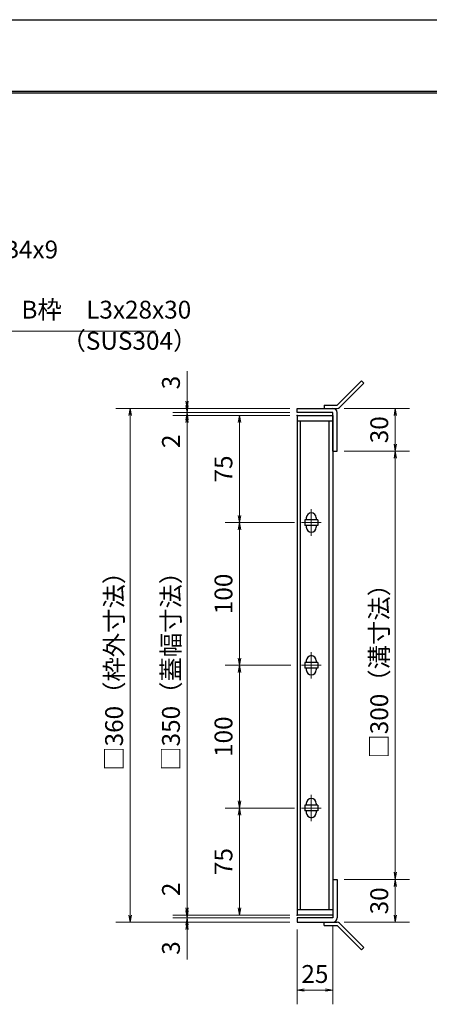
# Model space of a CAD drawing. Extents: x 0 to 2100, y 0 to 1485.
# Drawn here: x 1207 to 1493, y 795 to 1485 of the extents above; entities that cross this region are included whole.
import ezdxf

# ---------------------------------------------------------------- set-up
doc = ezdxf.new("R2010")
doc.units = 0
doc.header["$LTSCALE"] = 15
doc.header["$MEASUREMENT"] = 0
doc.linetypes.add('CENTER', pattern=[2, 1.25, -0.25, 0.25, -0.25])
doc.layers.get('0').update_dxf_attribs({"color": 5, "linetype": 'CONTINUOUS'})
doc.layers.get('DEFPOINTS').update_dxf_attribs({"color": 250, "linetype": 'CONTINUOUS'})
doc.layers.add('7-図\u3000枠', color=160, linetype='CONTINUOUS')
for name, color, linetype, lineweight in [('アンカー', 7, 'CONTINUOUS', 25), ('中心線', 6, 'CENTER', 18), ('寸法注釈', 30, 'CONTINUOUS', 18), ('枠', 7, 'CONTINUOUS', 25), ('蓋', 5, 'CONTINUOUS', 25)]:
    doc.layers.add(name, color=color, linetype=linetype, lineweight=lineweight)
doc.styles.add('BIGFONT', font='romans.shx', dxfattribs={"width": 0.7336, "bigfont": 'extfont.shx'})
doc.styles.get("Standard").update_dxf_attribs({"font": 'ROMANS.SHX', "width": 0.8, "height": 12.5, "bigfont": 'EXTFONT.SHX'})
doc.dimstyles.get("Standard").update_dxf_attribs({"dimscale": 5, "dimtxt": 12.5, "dimasz": 2, "dimexe": 0.5, "dimexo": 0.5, "dimgap": 0.5, "dimtad": 3, "dimdec": 4, "dimdsep": 46, "dimtxsty": 'Standard', "dimblk1": 'OPEN', "dimblk2": 'OPEN', "dimsah": 1, "dimcen": 0, "dimclrd": 30, "dimclre": 30, "dimclrt": 256, "dimadec": 4, "dimazin": 2, "dimtfac": 1, "dimtdec": 4, "dimtmove": 0, "dimatfit": 3, "dimldrblk": 'OPEN', "dimfxl": 0, "dimtolj": 1, "dimlwd": -1, "dimlwe": -1, "dimarcsym": 0})

# ---------------------------------------------------------------- blocks, each defined once
blk = doc.blocks.new('A$C4F066A7F')
at = {"layer": 'アンカー'}
for p, q in [((0, 19.3), (9.05, 19.3)), ((0, 17), (0, 19.3)), ((0, 17), (9.05, 17)), ((26.05, 0), (9.05, 17)), ((27.68, 1.63), (10.67, 18.63)), ((27.68, 1.63), (26.05, 0))]:
    blk.add_line(p, q, dxfattribs=at)
blk.add_arc((9.05, 17), 2.3, 45, 90, dxfattribs=at)
blk = doc.blocks.new('A$C6EB770D1')
at = {"layer": 'アンカー'}
for p, q in [((26.05, 19.3), (9.05, 2.3)), ((27.68, 17.68), (10.67, 0.67)), ((27.68, 17.68), (26.05, 19.3)), ((0, 2.3), (9.05, 2.3)), ((0, 2.3), (0, 0)), ((0, 0), (9.05, 0))]:
    blk.add_line(p, q, dxfattribs=at)
blk.add_arc((9.05, 2.3), 2.3, 270, 315, dxfattribs=at)
blk = doc.blocks.new('_OPEN')
at = {"color": 0, "linetype": 'ByBlock'}
for p, q in [((-1, 0.17), (0, 0)), ((0, 0), (-1, -0.17)), ((0, 0), (-1, 0))]:
    blk.add_line(p, q, dxfattribs=at)
blk = doc.blocks.new('*D122')
at = {"layer": 'DEFPOINTS', "color": 0}
for p in [(1425.69, 855.75), (1400.69, 852.75), (1425.69, 805.27)]:
    blk.add_point(p, dxfattribs=at)
at = {"layer": '寸法注釈', "color": 30}
for p, q in [((1425.69, 850.75), (1425.69, 795.27)), ((1400.69, 847.75), (1400.69, 795.27)), ((1405.69, 805.27), (1420.69, 805.27))]:
    blk.add_line(p, q, dxfattribs=at)
at = {"layer": '寸法注釈', "color": 30, "xscale": 5, "yscale": 5, "zscale": 5, "rotation": 180}
blk.add_blockref('_OPEN', (1400.69, 805.27), dxfattribs=at)
at = {"layer": '寸法注釈', "color": 30, "xscale": 5, "yscale": 5, "zscale": 5}
blk.add_blockref('_OPEN', (1425.69, 805.27), dxfattribs=at)
at = {"layer": '寸法注釈', "color": 7, "insert": (1413.19, 816.52), "char_height": 12.5, "attachment_point": 5, "style": 'BIGFONT'}
blk.add_mtext('\\A1;25', dxfattribs=at)
blk = doc.blocks.new('_Dot')
at = {"color": 0, "linetype": 'ByBlock', "lineweight": -2}
blk.add_line((-0.5, 0), (-1, 0), dxfattribs=at)
at = {"color": 0, "linetype": 'ByBlock', "const_width": 0.5}
blk.add_lwpolyline([(-0.25, 0, 1), (0.25, 0, 1)], format="xyb", close=True, dxfattribs=at)
blk = doc.blocks.new('*D132')
at = {"layer": 'DEFPOINTS', "color": 0}
for p in [(1428.74, 1212.75), (1428.74, 1182.75), (1469.48, 1182.75)]:
    blk.add_point(p, dxfattribs=at)
at = {"layer": '寸法注釈', "color": 30}
for p, q in [((1433.74, 1212.75), (1479.48, 1212.75)), ((1469.48, 1207.75), (1469.48, 1187.75)), ((1433.74, 1182.75), (1479.48, 1182.75))]:
    blk.add_line(p, q, dxfattribs=at)
at = {"layer": '寸法注釈', "color": 30, "xscale": 5, "yscale": 5, "zscale": 5}
for p, rotation in [((1469.48, 1212.75), 90), ((1469.48, 1182.75), 270)]:
    blk.add_blockref('_OPEN', p, dxfattribs=dict(at, rotation=rotation))
at = {"layer": '寸法注釈', "color": 7, "insert": (1458.23, 1197.75), "char_height": 12.5, "attachment_point": 5, "rotation": 90, "style": 'BIGFONT'}
blk.add_mtext('\\A1;30', dxfattribs=at)
blk = doc.blocks.new('*D133')
at = {"layer": 'DEFPOINTS', "color": 0}
for p in [(1428.69, 882.75), (1428.74, 852.75), (1469.48, 852.75)]:
    blk.add_point(p, dxfattribs=at)
at = {"layer": '寸法注釈', "color": 30}
for p, q in [((1433.69, 882.75), (1479.48, 882.75)), ((1469.48, 877.75), (1469.48, 857.75)), ((1433.74, 852.75), (1479.48, 852.75))]:
    blk.add_line(p, q, dxfattribs=at)
at = {"layer": '寸法注釈', "color": 30, "xscale": 5, "yscale": 5, "zscale": 5}
for p, rotation in [((1469.48, 882.75), 90), ((1469.48, 852.75), 270)]:
    blk.add_blockref('_OPEN', p, dxfattribs=dict(at, rotation=rotation))
at = {"layer": '寸法注釈', "color": 7, "insert": (1458.23, 867.75), "char_height": 12.5, "attachment_point": 5, "rotation": 90, "style": 'BIGFONT'}
blk.add_mtext('\\A1;30', dxfattribs=at)
blk = doc.blocks.new('*D134')
at = {"layer": 'DEFPOINTS', "color": 0}
for p in [(1428.74, 1182.75), (1428.69, 882.75), (1469.48, 882.75)]:
    blk.add_point(p, dxfattribs=at)
at = {"layer": '寸法注釈', "color": 30}
for p, q in [((1433.74, 1182.75), (1479.48, 1182.75)), ((1469.48, 1177.75), (1469.48, 887.75)), ((1433.69, 882.75), (1479.48, 882.75))]:
    blk.add_line(p, q, dxfattribs=at)
at = {"layer": '寸法注釈', "color": 30, "xscale": 5, "yscale": 5, "zscale": 5}
for p, rotation in [((1469.48, 1182.75), 90), ((1469.48, 882.75), 270)]:
    blk.add_blockref('_OPEN', p, dxfattribs=dict(at, rotation=rotation))
at = {"layer": '寸法注釈', "color": 7, "insert": (1458.23, 1032.75), "char_height": 12.5, "attachment_point": 5, "rotation": 90, "style": 'BIGFONT'}
blk.add_mtext('\\A1;□300（溝寸法）', dxfattribs=at)
blk = doc.blocks.new('*D136')
at = {"layer": 'DEFPOINTS', "color": 0}
for p in [(1400.69, 1212.75), (1283.88, 852.75), (1400.69, 852.75)]:
    blk.add_point(p, dxfattribs=at)
at = {"layer": '寸法注釈', "color": 30}
for p, q in [((1395.69, 1212.75), (1273.88, 1212.75)), ((1283.88, 1207.75), (1283.88, 857.75)), ((1395.69, 852.75), (1273.88, 852.75))]:
    blk.add_line(p, q, dxfattribs=at)
at = {"layer": '寸法注釈', "color": 30, "xscale": 5, "yscale": 5, "zscale": 5}
for p, rotation in [((1283.88, 1212.75), 90), ((1283.88, 852.75), 270)]:
    blk.add_blockref('_OPEN', p, dxfattribs=dict(at, rotation=rotation))
at = {"layer": '寸法注釈', "color": 7, "insert": (1272.63, 1032.75), "char_height": 12.5, "attachment_point": 5, "rotation": 90, "style": 'BIGFONT'}
blk.add_mtext('\\A1;□360（枠外寸法）', dxfattribs=at)
blk = doc.blocks.new('*D137')
at = {"layer": 'DEFPOINTS', "color": 0}
for p in [(1323.69, 1207.75), (1400.69, 1209.75), (1400.69, 1207.75)]:
    blk.add_point(p, dxfattribs=at)
at = {"layer": '寸法注釈', "color": 30}
for p, q in [((1323.69, 1214.75), (1323.69, 1219.75)), ((1395.69, 1209.75), (1313.69, 1209.75)), ((1395.69, 1207.75), (1313.69, 1207.75)), ((1323.69, 1209.75), (1323.69, 1207.75)), ((1323.69, 1202.75), (1323.69, 1181.63))]:
    blk.add_line(p, q, dxfattribs=at)
at = {"layer": '寸法注釈', "color": 30, "xscale": 5, "yscale": 5, "zscale": 5}
for p, rotation in [((1323.69, 1209.75), 270), ((1323.69, 1207.75), 90)]:
    blk.add_blockref('_OPEN', p, dxfattribs=dict(at, rotation=rotation))
at = {"layer": '寸法注釈', "color": 7, "insert": (1312.44, 1189.69), "char_height": 12.5, "attachment_point": 5, "rotation": 90, "style": 'BIGFONT'}
blk.add_mtext('\\A1;2', dxfattribs=at)
blk = doc.blocks.new('*D138')
at = {"layer": 'DEFPOINTS', "color": 0}
for p in [(1323.69, 1212.75), (1400.69, 1212.75), (1400.69, 1209.75)]:
    blk.add_point(p, dxfattribs=at)
at = {"layer": '寸法注釈', "color": 30}
for p, q in [((1323.69, 1217.75), (1323.69, 1238.86)), ((1395.69, 1212.75), (1313.69, 1212.75)), ((1395.69, 1209.75), (1313.69, 1209.75)), ((1323.69, 1209.75), (1323.69, 1212.75)), ((1323.69, 1204.75), (1323.69, 1199.75))]:
    blk.add_line(p, q, dxfattribs=at)
at = {"layer": '寸法注釈', "color": 30, "xscale": 5, "yscale": 5, "zscale": 5}
for p, rotation in [((1323.69, 1212.75), 270), ((1323.69, 1209.75), 90)]:
    blk.add_blockref('_OPEN', p, dxfattribs=dict(at, rotation=rotation))
at = {"layer": '寸法注釈', "color": 7, "insert": (1312.44, 1230.8), "char_height": 12.5, "attachment_point": 5, "rotation": 90, "style": 'BIGFONT'}
blk.add_mtext('\\A1;3', dxfattribs=at)
blk = doc.blocks.new('*D145')
at = {"layer": 'DEFPOINTS', "color": 0}
for p in [(1403.88, 932.75), (1360.44, 857.75), (1400.69, 857.75)]:
    blk.add_point(p, dxfattribs=at)
at = {"layer": '寸法注釈', "color": 30}
for p, q in [((1398.88, 932.75), (1350.44, 932.75)), ((1360.44, 927.75), (1360.44, 862.75)), ((1395.69, 857.75), (1350.44, 857.75))]:
    blk.add_line(p, q, dxfattribs=at)
at = {"layer": '寸法注釈', "color": 30, "xscale": 5, "yscale": 5, "zscale": 5}
for p, rotation in [((1360.44, 932.75), 90), ((1360.44, 857.75), 270)]:
    blk.add_blockref('_OPEN', p, dxfattribs=dict(at, rotation=rotation))
at = {"layer": '寸法注釈', "color": 7, "insert": (1349.19, 895.25), "char_height": 12.5, "attachment_point": 5, "rotation": 90, "style": 'BIGFONT'}
blk.add_mtext('\\A1;75', dxfattribs=at)
blk = doc.blocks.new('*D146')
at = {"layer": 'DEFPOINTS', "color": 0}
for p in [(1400.69, 1207.75), (1323.69, 857.75), (1400.69, 857.75)]:
    blk.add_point(p, dxfattribs=at)
at = {"layer": '寸法注釈', "color": 30}
for p, q in [((1395.69, 1207.75), (1313.69, 1207.75)), ((1323.69, 1202.75), (1323.69, 862.75)), ((1395.69, 857.75), (1313.69, 857.75))]:
    blk.add_line(p, q, dxfattribs=at)
at = {"layer": '寸法注釈', "color": 30, "xscale": 5, "yscale": 5, "zscale": 5}
for p, rotation in [((1323.69, 1207.75), 90), ((1323.69, 857.75), 270)]:
    blk.add_blockref('_OPEN', p, dxfattribs=dict(at, rotation=rotation))
at = {"layer": '寸法注釈', "color": 7, "insert": (1312.44, 1032.75), "char_height": 12.5, "attachment_point": 5, "rotation": 90, "style": 'BIGFONT'}
blk.add_mtext('\\A1;□350（蓋幅寸法）', dxfattribs=at)
blk = doc.blocks.new('*D149')
at = {"layer": 'DEFPOINTS', "color": 0}
for p in [(1400.69, 855.75), (1323.69, 852.75), (1400.69, 852.75)]:
    blk.add_point(p, dxfattribs=at)
at = {"layer": '寸法注釈', "color": 30}
for p, q in [((1323.69, 860.75), (1323.69, 865.75)), ((1395.69, 855.75), (1313.69, 855.75)), ((1323.69, 855.75), (1323.69, 852.75)), ((1395.69, 852.75), (1313.69, 852.75)), ((1323.69, 847.75), (1323.69, 826.63))]:
    blk.add_line(p, q, dxfattribs=at)
at = {"layer": '寸法注釈', "color": 30, "xscale": 5, "yscale": 5, "zscale": 5}
for p, rotation in [((1323.69, 855.75), 270), ((1323.69, 852.75), 90)]:
    blk.add_blockref('_OPEN', p, dxfattribs=dict(at, rotation=rotation))
at = {"layer": '寸法注釈', "color": 7, "insert": (1312.44, 834.69), "char_height": 12.5, "attachment_point": 5, "rotation": 90, "style": 'BIGFONT'}
blk.add_mtext('\\A1;3', dxfattribs=at)
blk = doc.blocks.new('*D150')
at = {"layer": 'DEFPOINTS', "color": 0}
for p in [(1323.69, 857.75), (1400.69, 857.75), (1400.69, 855.75)]:
    blk.add_point(p, dxfattribs=at)
at = {"layer": '寸法注釈', "color": 30}
for p, q in [((1323.69, 862.75), (1323.69, 883.86)), ((1395.69, 857.75), (1313.69, 857.75)), ((1395.69, 855.75), (1313.69, 855.75)), ((1323.69, 855.75), (1323.69, 857.75)), ((1323.69, 850.75), (1323.69, 845.75))]:
    blk.add_line(p, q, dxfattribs=at)
at = {"layer": '寸法注釈', "color": 30, "xscale": 5, "yscale": 5, "zscale": 5}
for p, rotation in [((1323.69, 857.75), 270), ((1323.69, 855.75), 90)]:
    blk.add_blockref('_OPEN', p, dxfattribs=dict(at, rotation=rotation))
at = {"layer": '寸法注釈', "color": 7, "insert": (1312.44, 875.8), "char_height": 12.5, "attachment_point": 5, "rotation": 90, "style": 'BIGFONT'}
blk.add_mtext('\\A1;2', dxfattribs=at)
blk = doc.blocks.new('*D151')
at = {"layer": 'DEFPOINTS', "color": 0}
for p in [(1401.38, 1132.75), (1360.44, 1032.75), (1400.69, 1032.75)]:
    blk.add_point(p, dxfattribs=at)
at = {"layer": '寸法注釈', "color": 30}
for p, q in [((1396.38, 1132.75), (1350.44, 1132.75)), ((1360.44, 1127.75), (1360.44, 1037.75)), ((1395.69, 1032.75), (1350.44, 1032.75))]:
    blk.add_line(p, q, dxfattribs=at)
at = {"layer": '寸法注釈', "color": 30, "xscale": 5, "yscale": 5, "zscale": 5}
for p, rotation in [((1360.44, 1132.75), 90), ((1360.44, 1032.75), 270)]:
    blk.add_blockref('_OPEN', p, dxfattribs=dict(at, rotation=rotation))
at = {"layer": '寸法注釈', "color": 7, "insert": (1349.19, 1082.75), "char_height": 12.5, "attachment_point": 5, "rotation": 90, "style": 'BIGFONT'}
blk.add_mtext('\\A1;100', dxfattribs=at)
blk = doc.blocks.new('*D152')
at = {"layer": 'DEFPOINTS', "color": 0}
for p in [(1400.69, 1207.75), (1360.44, 1132.75), (1403.88, 1132.75)]:
    blk.add_point(p, dxfattribs=at)
at = {"layer": '寸法注釈', "color": 30}
for p, q in [((1395.69, 1207.75), (1350.44, 1207.75)), ((1360.44, 1202.75), (1360.44, 1137.75)), ((1398.88, 1132.75), (1350.44, 1132.75))]:
    blk.add_line(p, q, dxfattribs=at)
at = {"layer": '寸法注釈', "color": 30, "xscale": 5, "yscale": 5, "zscale": 5}
for p, rotation in [((1360.44, 1207.75), 90), ((1360.44, 1132.75), 270)]:
    blk.add_blockref('_OPEN', p, dxfattribs=dict(at, rotation=rotation))
at = {"layer": '寸法注釈', "color": 7, "insert": (1349.19, 1170.25), "char_height": 12.5, "attachment_point": 5, "rotation": 90, "style": 'BIGFONT'}
blk.add_mtext('\\A1;75', dxfattribs=at)
blk = doc.blocks.new('*D105')
at = {"layer": 'DEFPOINTS', "color": 0}
for p in [(1401.38, 1032.75), (1360.44, 932.75), (1400.69, 932.75)]:
    blk.add_point(p, dxfattribs=at)
at = {"layer": '寸法注釈', "color": 30}
for p, q in [((1396.38, 1032.75), (1350.44, 1032.75)), ((1360.44, 1027.75), (1360.44, 937.75)), ((1395.69, 932.75), (1350.44, 932.75))]:
    blk.add_line(p, q, dxfattribs=at)
at = {"layer": '寸法注釈', "color": 30, "xscale": 5, "yscale": 5, "zscale": 5}
for p, rotation in [((1360.44, 1032.75), 90), ((1360.44, 932.75), 270)]:
    blk.add_blockref('_OPEN', p, dxfattribs=dict(at, rotation=rotation))
at = {"layer": '寸法注釈', "color": 7, "insert": (1349.19, 982.75), "char_height": 12.5, "attachment_point": 5, "rotation": 90, "style": 'BIGFONT'}
blk.add_mtext('\\A1;100', dxfattribs=at)

msp = doc.modelspace()

# ---------------------------------------------------------------- linework, layer by layer
at = {"layer": '7-図\u3000枠', "color": 253}
for p, q in [((75, 1435), (2050, 1435)), ((76.25, 1433.75), (2048.75, 1433.75))]:
    msp.add_line(p, q, dxfattribs=at)
at = {"layer": 'DEFPOINTS'}
msp.add_line((0, 1485), (2100, 1485), dxfattribs=at)
at = {"layer": '中心線'}
for p, q in [((1410.69, 1142.05), (1410.69, 1123.45)), ((1417.5, 1132.75), (1403.88, 1132.75)), ((1410.69, 1042.05), (1410.69, 1023.45)), ((1417.5, 1032.75), (1403.88, 1032.75)), ((1410.69, 942.05), (1410.69, 923.45)), ((1417.5, 932.75), (1403.88, 932.75))]:
    msp.add_line(p, q, dxfattribs=at)
at = {"layer": '枠'}
for p, q in [((1400.69, 1209.75), (1400.69, 1212.75)), ((1400.69, 1212.75), (1425.69, 1212.75)), ((1425.69, 1209.75), (1400.69, 1209.75)), ((1425.69, 1182.75), (1425.69, 1209.75)), ((1428.69, 1182.75), (1428.69, 1209.75)), ((1425.69, 1182.75), (1428.69, 1182.75)), ((1425.69, 882.75), (1428.69, 882.75)), ((1425.69, 882.75), (1425.69, 855.75)), ((1428.69, 882.75), (1428.69, 855.75)), ((1400.69, 855.75), (1400.69, 852.75)), ((1425.69, 855.75), (1400.69, 855.75)), ((1400.69, 852.75), (1425.69, 852.75))]:
    msp.add_line(p, q, dxfattribs=at)
for centre, start, end in [((1425.69, 1209.75), 0, 90), ((1425.69, 855.75), 270, 0)]:
    msp.add_arc(centre, 3, start, end, dxfattribs=at)
at = {"layer": '蓋'}
for p, q in [((1400.69, 1207.75), (1400.69, 857.75)), ((1400.69, 1207.75), (1425.69, 1207.75)), ((1425.69, 1207.75), (1425.69, 857.75)), ((1425.69, 1203.75), (1400.69, 1203.75)), ((1403.19, 861.75), (1403.19, 1203.75)), ((1423.19, 861.75), (1423.19, 1203.75)), ((1406.19, 1134.75), (1406.19, 1130.75)), ((1415.19, 1134.75), (1406.19, 1134.75)), ((1407.19, 1136), (1407.19, 1134.75)), ((1414.19, 1136), (1414.19, 1134.75)), ((1415.19, 1134.75), (1415.19, 1130.75)), ((1415.19, 1130.75), (1406.19, 1130.75)), ((1407.19, 1130.75), (1407.19, 1129.5)), ((1414.19, 1130.75), (1414.19, 1129.5)), ((1415.19, 1034.75), (1406.19, 1034.75)), ((1406.19, 1034.75), (1406.19, 1030.75)), ((1407.19, 1036), (1407.19, 1034.75)), ((1414.19, 1036), (1414.19, 1034.75)), ((1415.19, 1034.75), (1415.19, 1030.75)), ((1415.19, 1030.75), (1406.19, 1030.75)), ((1407.19, 1030.75), (1407.19, 1029.5)), ((1414.19, 1030.75), (1414.19, 1029.5)), ((1406.19, 934.75), (1406.19, 930.75)), ((1415.19, 934.75), (1406.19, 934.75)), ((1407.19, 936), (1407.19, 934.75)), ((1414.19, 936), (1414.19, 934.75)), ((1415.19, 934.75), (1415.19, 930.75)), ((1415.19, 930.75), (1406.19, 930.75)), ((1407.19, 930.75), (1407.19, 929.5)), ((1414.19, 930.75), (1414.19, 929.5)), ((1400.69, 861.75), (1425.69, 861.75)), ((1425.69, 857.75), (1400.69, 857.75))]:
    msp.add_line(p, q, dxfattribs=at)
for centre, start, end in [((1410.69, 1136), 0, 180), ((1410.69, 1129.5), 180, 0), ((1410.69, 1036), 0, 180), ((1410.69, 1029.5), 180, 0), ((1410.69, 936), 0, 180), ((1410.69, 929.5), 180, 0)]:
    msp.add_arc(centre, 3.5, start, end, dxfattribs=at)
at = {"layer": '蓋', "color": 7}
for p in [(1400.69, 1207.75), (1400.69, 857.75)]:
    msp.add_point(p, dxfattribs=at)

# ---------------------------------------------------------------- block references
at = {"layer": 'アンカー'}
for name, p in [('A$C6EB770D1', (1419.69, 1212.75)), ('A$C4F066A7F', (1419.69, 833.44))]:
    msp.add_blockref(name, p, dxfattribs=at)

# ---------------------------------------------------------------- texts
at = {"layer": '寸法注釈', "color": 7, "char_height": 12.5, "attachment_point": 7, "style": 'BIGFONT'}
for s, insert in [('クロスバー\u3000FB4x9', (1083.1, 1313.86)), ('B枠\u3000L3x28x30', (1207.76, 1271.72)), ('（SUS304）', (1235.81, 1249.92))]:
    msp.add_mtext(s, dxfattribs=dict(at, insert=insert))

# ---------------------------------------------------------------- dimensions: what is measured, and where the dimension line sits
at = {"layer": '寸法注釈'}
for base, p1, p2, override, picture, middle in [((1323.69, 1212.75), (1400.69, 1209.75), (1400.69, 1212.75), {"dimscale": 5, "dimtxt": 2.5, "dimasz": 1, "dimexe": 2, "dimexo": 1, "dimgap": 1, "dimtad": 3, "dimtih": 0, "dimtoh": 0, "dimdec": 1, "dimzin": 8, "dimtxsty": 'BIGFONT', "dimblk": 'Dot', "dimcen": -0.09, "dimclrd": 30, "dimclre": 30, "dimclrt": 7, "dimadec": 1, "dimtdec": 1, "dimtofl": 1, "dimldrblk": 'Dot', "dimtvp": 1, "dimtzin": 8}, '*D138', (1312.44, 1230.8)), ((1323.69, 1207.75), (1400.69, 1209.75), (1400.69, 1207.75), {"dimscale": 5, "dimtxt": 2.5, "dimasz": 1, "dimexe": 2, "dimexo": 1, "dimgap": 1, "dimtad": 3, "dimtih": 0, "dimtoh": 0, "dimdec": 1, "dimzin": 8, "dimtxsty": 'BIGFONT', "dimblk": 'Dot', "dimcen": -0.09, "dimclrd": 30, "dimclre": 30, "dimclrt": 7, "dimadec": 1, "dimtdec": 1, "dimtofl": 1, "dimldrblk": 'Dot', "dimtvp": 1, "dimtzin": 8}, '*D137', (1312.44, 1189.69)), ((1360.44, 1132.75), (1400.69, 1207.75), (1403.88, 1132.75), {"dimscale": 5, "dimtxt": 2.5, "dimasz": 1, "dimexe": 2, "dimexo": 1, "dimgap": 1, "dimtad": 3, "dimtih": 0, "dimtoh": 0, "dimdec": 1, "dimzin": 8, "dimtxsty": 'BIGFONT', "dimblk": 'Dot', "dimcen": -0.09, "dimclrd": 30, "dimclre": 30, "dimclrt": 7, "dimadec": 1, "dimtdec": 1, "dimtofl": 1, "dimldrblk": 'Dot', "dimtvp": 1, "dimtzin": 8}, '*D152', (1349.19, 1170.25)), ((1469.48, 1182.75), (1428.74, 1212.75), (1428.74, 1182.75), {"dimscale": 5, "dimtxt": 2.5, "dimasz": 1, "dimexe": 2, "dimexo": 1, "dimgap": 1, "dimtad": 3, "dimtih": 0, "dimtoh": 0, "dimdec": 1, "dimzin": 8, "dimtxsty": 'BIGFONT', "dimblk": 'Dot', "dimcen": -0.09, "dimclrd": 30, "dimclre": 30, "dimclrt": 7, "dimadec": 1, "dimtdec": 1, "dimtofl": 1, "dimldrblk": 'Dot', "dimtvp": 1, "dimtzin": 8}, '*D132', (1458.23, 1197.75)), ((1360.44, 1032.75), (1401.38, 1132.75), (1400.69, 1032.75), {"dimscale": 5, "dimtxt": 2.5, "dimasz": 1, "dimexe": 2, "dimexo": 1, "dimgap": 1, "dimtad": 3, "dimtih": 0, "dimtoh": 0, "dimdec": 1, "dimzin": 8, "dimtxsty": 'BIGFONT', "dimblk": 'Dot', "dimcen": -0.09, "dimclrd": 30, "dimclre": 30, "dimclrt": 7, "dimadec": 1, "dimtdec": 1, "dimtofl": 1, "dimtmove": 1, "dimldrblk": 'Dot', "dimtvp": 1, "dimtzin": 8}, '*D151', (1349.19, 1082.75)), ((1360.44, 932.75), (1401.38, 1032.75), (1400.69, 932.75), {"dimscale": 5, "dimtxt": 2.5, "dimasz": 1, "dimexe": 2, "dimexo": 1, "dimgap": 1, "dimtad": 3, "dimtih": 0, "dimtoh": 0, "dimdec": 1, "dimzin": 8, "dimtxsty": 'BIGFONT', "dimblk": 'Dot', "dimcen": -0.09, "dimclrd": 30, "dimclre": 30, "dimclrt": 7, "dimadec": 1, "dimtdec": 1, "dimtofl": 1, "dimtmove": 1, "dimldrblk": 'Dot', "dimtvp": 1, "dimtzin": 8}, '*D105', (1349.19, 982.75)), ((1360.44, 857.75), (1403.88, 932.75), (1400.69, 857.75), {"dimscale": 5, "dimtxt": 2.5, "dimasz": 1, "dimexe": 2, "dimexo": 1, "dimgap": 1, "dimtad": 3, "dimtih": 0, "dimtoh": 0, "dimdec": 1, "dimzin": 8, "dimtxsty": 'BIGFONT', "dimblk": 'Dot', "dimcen": -0.09, "dimclrd": 30, "dimclre": 30, "dimclrt": 7, "dimadec": 1, "dimtdec": 1, "dimtofl": 1, "dimtmove": 1, "dimldrblk": 'Dot', "dimtvp": 1, "dimtzin": 8}, '*D145', (1349.19, 895.25)), ((1323.69, 857.75), (1400.69, 855.75), (1400.69, 857.75), {"dimscale": 5, "dimtxt": 2.5, "dimasz": 1, "dimexe": 2, "dimexo": 1, "dimgap": 1, "dimtad": 3, "dimtih": 0, "dimtoh": 0, "dimdec": 1, "dimzin": 8, "dimtxsty": 'BIGFONT', "dimblk": 'Dot', "dimcen": -0.09, "dimclrd": 30, "dimclre": 30, "dimclrt": 7, "dimadec": 1, "dimtdec": 1, "dimtofl": 1, "dimldrblk": 'Dot', "dimtvp": 1, "dimtzin": 8}, '*D150', (1312.44, 875.8)), ((1469.48, 852.75), (1428.69, 882.75), (1428.74, 852.75), {"dimscale": 5, "dimtxt": 2.5, "dimasz": 1, "dimexe": 2, "dimexo": 1, "dimgap": 1, "dimtad": 3, "dimtih": 0, "dimtoh": 0, "dimdec": 1, "dimzin": 8, "dimtxsty": 'BIGFONT', "dimblk": 'Dot', "dimcen": -0.09, "dimclrd": 30, "dimclre": 30, "dimclrt": 7, "dimadec": 1, "dimtdec": 1, "dimtofl": 1, "dimtmove": 1, "dimldrblk": 'Dot', "dimtvp": 1, "dimtzin": 8}, '*D133', (1458.23, 867.75)), ((1323.69, 852.75), (1400.69, 855.75), (1400.69, 852.75), {"dimscale": 5, "dimtxt": 2.5, "dimasz": 1, "dimexe": 2, "dimexo": 1, "dimgap": 1, "dimtad": 3, "dimtih": 0, "dimtoh": 0, "dimdec": 1, "dimzin": 8, "dimtxsty": 'BIGFONT', "dimblk": 'Dot', "dimcen": -0.09, "dimclrd": 30, "dimclre": 30, "dimclrt": 7, "dimadec": 1, "dimtdec": 1, "dimtofl": 1, "dimldrblk": 'Dot', "dimtvp": 1, "dimtzin": 8}, '*D149', (1312.44, 834.69))]:
    dim = msp.add_linear_dim(base=base, p1=p1, p2=p2, angle=90, dimstyle='Standard', override=override, dxfattribs=at)
    dim.commit()
    dim.dimension.update_dxf_attribs({"geometry": picture, "text_midpoint": middle})
for base, p1, p2, text, override, picture, middle in [((1283.88, 852.75), (1400.69, 1212.75), (1400.69, 852.75), '□<>（枠外寸法）', {"dimscale": 5, "dimtxt": 2.5, "dimasz": 1, "dimexe": 2, "dimexo": 1, "dimgap": 1, "dimtad": 3, "dimtih": 0, "dimtoh": 0, "dimdec": 1, "dimzin": 8, "dimtxsty": 'BIGFONT', "dimblk": 'Dot', "dimcen": -0.09, "dimclrd": 30, "dimclre": 30, "dimclrt": 7, "dimadec": 1, "dimtdec": 1, "dimtofl": 1, "dimldrblk": 'Dot', "dimtvp": 1, "dimtzin": 8}, '*D136', (1272.63, 1032.75)), ((1323.69, 857.75), (1400.69, 1207.75), (1400.69, 857.75), '□<>（蓋幅寸法）', {"dimscale": 5, "dimtxt": 2.5, "dimasz": 1, "dimexe": 2, "dimexo": 1, "dimgap": 1, "dimtad": 3, "dimtih": 0, "dimtoh": 0, "dimdec": 1, "dimzin": 8, "dimtxsty": 'BIGFONT', "dimblk": 'Dot', "dimcen": -0.09, "dimclrd": 30, "dimclre": 30, "dimclrt": 7, "dimadec": 1, "dimtdec": 1, "dimtofl": 1, "dimtmove": 1, "dimldrblk": 'Dot', "dimtvp": 1, "dimtzin": 8}, '*D146', (1312.44, 1032.75)), ((1469.48, 882.75), (1428.74, 1182.75), (1428.69, 882.75), '□<>（溝寸法）', {"dimscale": 5, "dimtxt": 2.5, "dimasz": 1, "dimexe": 2, "dimexo": 1, "dimgap": 1, "dimtad": 3, "dimtih": 0, "dimtoh": 0, "dimdec": 1, "dimzin": 8, "dimtxsty": 'BIGFONT', "dimblk": 'Dot', "dimcen": -0.09, "dimclrd": 30, "dimclre": 30, "dimclrt": 7, "dimadec": 1, "dimtdec": 1, "dimtofl": 1, "dimtmove": 1, "dimldrblk": 'Dot', "dimtvp": 1, "dimtzin": 8}, '*D134', (1458.23, 1032.75))]:
    dim = msp.add_linear_dim(base=base, p1=p1, p2=p2, angle=90, text=text, dimstyle='Standard', override=override, dxfattribs=at)
    dim.commit()
    dim.dimension.update_dxf_attribs({"geometry": picture, "text_midpoint": middle})
dim = msp.add_linear_dim(base=(1425.69, 805.27), p1=(1400.69, 852.75), p2=(1425.69, 855.75), dimstyle='Standard', override={"dimscale": 5, "dimtxt": 2.5, "dimasz": 1, "dimexe": 2, "dimexo": 1, "dimgap": 1, "dimtad": 3, "dimtih": 0, "dimtoh": 0, "dimdec": 1, "dimzin": 8, "dimtxsty": 'BIGFONT', "dimblk": 'Dot', "dimcen": -0.09, "dimclrd": 30, "dimclre": 30, "dimclrt": 7, "dimadec": 1, "dimtdec": 1, "dimtofl": 1, "dimldrblk": 'Dot', "dimtvp": 1, "dimtzin": 8}, dxfattribs=at)
dim.commit()
dim.dimension.update_dxf_attribs({"geometry": '*D122', "text_midpoint": (1413.19, 816.52)})

# ---------------------------------------------------------------- leaders
at = {"layer": '寸法注釈', "annotation_type": 0, "has_hookline": 1, "hookline_direction": 0, "text_width": 94.06}
msp.add_leader([(1118.12, 1158.45), (1197.76, 1266.72), (1202.76, 1266.72)], dimstyle='Standard', override={"dimscale": 5, "dimtxt": 2.5, "dimasz": 1, "dimexe": 2, "dimexo": 1, "dimgap": 1, "dimtad": 3, "dimtih": 0, "dimtoh": 0, "dimdec": 1, "dimlfac": 0.2, "dimzin": 8, "dimtxsty": 'BIGFONT', "dimcen": -0.09, "dimclrd": 30, "dimclre": 30, "dimclrt": 7, "dimadec": 1, "dimtdec": 1, "dimtofl": 1, "dimldrblk": 'Dot', "dimtvp": 1, "dimtzin": 8}, dxfattribs=at)

doc.saveas('drawing.dxf')
